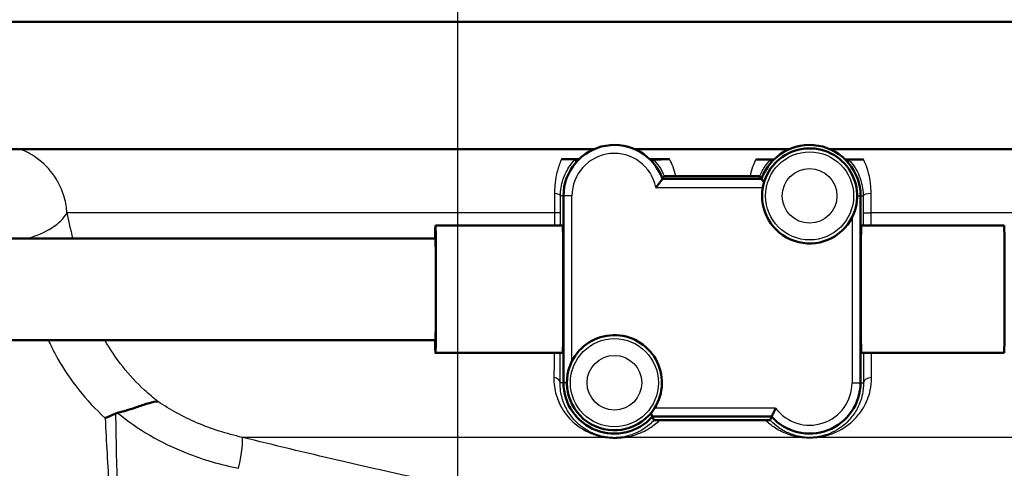
# Paper-space layout 'DF_1' of a CAD drawing. Units: millimetres. Extents: x 0 to 2100, y 0 to 3886.
# Drawn here: x 1036 to 1094, y 1530 to 1556 of the extents above; entities that cross this region are included whole.
import ezdxf

# ---------------------------------------------------------------- set-up
doc = ezdxf.new("R2010")
doc.units = ezdxf.units.MM
doc.header["$LTSCALE"] = 10
for name, color, linetype, lineweight in [('Centerline(ISO)', 7, 'Continuous', 25), ('Dimensions(ISO)', 7, 'Continuous', 25), ('Visible Edges(ISO)', 7, 'Continuous', 50), ('Visible Tangent Edges(ISO)', 7, 'Continuous', 25)]:
    doc.layers.add(name, color=color, linetype=linetype, lineweight=lineweight)
doc.styles.add('Text_3.5mm', font='arial.ttf', dxfattribs={"width": 0.9})
doc.dimstyles.new('KS-STANDARD', dxfattribs={"dimscale": 10, "dimtxt": 3.5, "dimasz": 2.5, "dimexe": 3.175, "dimexo": 0, "dimgap": 0.8, "dimtad": 1, "dimdec": 1, "dimrnd": 1e-08, "dimtxsty": 'Text_3.5mm', "dimcen": 0.09, "dimdle": 10, "dimclrd": 7, "dimclre": 7, "dimclrt": 7, "dimadec": 0, "dimazin": 2, "dimtfac": 0.714286, "dimtdec": 4, "dimtmove": 0, "dimatfit": 3, "dimfxl": 1, "dimtolj": 1, "dimlwd": 25, "dimlwe": 25, "dimarcsym": 0})

# ---------------------------------------------------------------- blocks, each defined once
blk = doc.blocks.new('*D10')
at = {"layer": 'Defpoints', "color": 0, "linetype": 'Continuous', "transparency": 16777216}
for p in [(867.916, 1598.482), (1061.916, 1371.903), (1061.916, 1371.903)]:
    blk.add_point(p, dxfattribs=at)
at = {"layer": 'Dimensions(ISO)', "color": 7, "linetype": 'Continuous', "lineweight": 25, "transparency": 16777216}
for p, q in [((867.916, 1598.482), (867.916, 1340.153)), ((892.916, 1371.903), (1036.916, 1371.903))]:
    blk.add_line(p, q, dxfattribs=at)
at = {"layer": 'Dimensions(ISO)', "color": 7, "linetype": 'Continuous', "transparency": 16777216}
for points in [[(892.916, 1376.069), (892.916, 1367.736), (867.916, 1371.903)], [(1036.916, 1376.069), (1036.916, 1367.736), (1061.916, 1371.903)]]:
    blk.add_solid(points, dxfattribs=at)
at = {"layer": 'Dimensions(ISO)', "color": 7, "linetype": 'Continuous', "lineweight": 25, "transparency": 16777216, "insert": (931.665, 1397.773), "char_height": 35, "attachment_point": 4, "style": 'Text_3.5mm'}
blk.add_mtext('\\A1;194', dxfattribs=at)

psp = doc.layouts.new('DF_1')

# ---------------------------------------------------------------- linework, layer by layer
at = {"layer": 'Centerline(ISO)', "linetype": 'Continuous'}
psp.add_line((1061.916, 1803.538), (1061.916, 827.578), dxfattribs=at)
at = {"layer": 'Visible Edges(ISO)'}
for p, q in [((1145.916, 1556.232), (1019.916, 1556.232)), ((1069.967, 1548.732), (1020.975, 1548.732)), ((1081.467, 1548.732), (1072.365, 1548.732)), ((1145.916, 1548.732), (1083.865, 1548.732)), ((1079.838, 1546.982), (1073.994, 1546.982)), ((1068.166, 1545.982), (1068.166, 1534.982)), ((1085.666, 1534.982), (1085.666, 1545.982)), ((1068.124, 1544.232), (1060.624, 1544.232)), ((1094.123, 1544.232), (1085.71, 1544.232)), ((1060.624, 1543.482), (968.127, 1543.482)), ((1060.624, 1537.482), (968.127, 1537.482)), ((1068.124, 1536.732), (1060.624, 1536.732)), ((1094.123, 1536.732), (1085.71, 1536.732)), ((1073.402, 1532.982), (1080.43, 1532.982))]:
    psp.add_line(p, q, dxfattribs=at)
for centre, radius, start, end in [((1071.166, 1545.982), 3, 19.47122, 180), ((1082.666, 1545.982), 3, 0, 160.52878), ((1082.666, 1545.982), 2.8, 333.2345, 169.71344), ((1082.666, 1545.982), 2.8, 169.71344, 333.2345), ((1071.166, 1534.982), 2.8, 327.60763, 153.2345), ((1071.166, 1534.982), 2.8, 153.2345, 327.60763), ((1071.166, 1534.982), 3, 180, 318.18969), ((1082.666, 1534.982), 3, 221.81031, 0)]:
    psp.add_arc(centre, radius, start, end, dxfattribs=at)
for centre, major_axis, ratio, start_param, end_param in [((1060.624, 1540.482), (0, 3.75), 0.008727, 0, 0.643501), ((1060.624, 1540.482), (0, -3.75), 0.008727, 5.639684, 9.424778), ((1068.124, 1540.482), (0, 3.75), 0.008727, 3.141593, 6.283185), ((1085.71, 1540.482), (0, -3.75), 0.008728, 3.141593, 6.283185), ((1094.123, 1540.482), (0, 3.75), 0.008727, 3.141593, 6.283185), ((1060.624, 1540.482), (0, -3), 0.008727, 0, 3.141593)]:
    psp.add_ellipse(centre, major_axis=major_axis, ratio=ratio, start_param=start_param, end_param=end_param, dxfattribs=at)
for points, degree in [([(1068.05, 1548.15), (1068.318, 1548.149), (1068.587, 1548.148), (1068.857, 1548.148)], 3), ([(1068.857, 1548.148), (1068.934, 1548.147), (1069.012, 1548.147), (1069.089, 1548.147)], 3), ([(1068.93, 1547.982), (1068.897, 1548.054), (1068.865, 1548.129)], 2), ([(1073.252, 1548.138), (1073.325, 1548.138), (1073.398, 1548.138), (1073.471, 1548.138)], 3), ([(1073.402, 1547.982), (1073.432, 1548.049), (1073.463, 1548.119)], 2), ([(1073.471, 1548.138), (1073.787, 1548.137), (1074.103, 1548.137), (1074.419, 1548.136)], 3), ([(1079.491, 1548.131), (1079.784, 1548.131), (1080.075, 1548.13), (1080.364, 1548.13)], 3), ([(1080.364, 1548.13), (1080.434, 1548.13), (1080.503, 1548.13), (1080.572, 1548.13)], 3), ([(1080.43, 1547.982), (1080.401, 1548.046), (1080.372, 1548.113)], 2), ([(1084.76, 1548.13), (1084.829, 1548.13), (1084.898, 1548.13), (1084.967, 1548.13)], 3), ([(1084.902, 1547.982), (1084.931, 1548.046), (1084.96, 1548.113)], 2), ([(1084.967, 1548.13), (1085.258, 1548.13), (1085.55, 1548.13), (1085.843, 1548.131)], 3), ([(1074.102, 1547.137), (1074.048, 1547.058), (1073.994, 1546.982)], 2), ([(1074.785, 1547.144), (1076.248, 1547.141), (1077.715, 1547.14), (1079.155, 1547.139)], 3), ([(1079.838, 1546.982), (1079.785, 1547.056), (1079.733, 1547.132)], 2), ([(1041.9, 1533.2), (1041.867, 1533.192), (1041.833, 1533.181), (1041.801, 1533.167)], 3), ([(1073.402, 1532.982), (1073.448, 1532.88), (1073.493, 1532.774)], 2), ([(1080.342, 1532.781), (1080.386, 1532.883), (1080.43, 1532.982)], 2)]:
    psp.add_open_spline(points, degree=degree, dxfattribs=at)
for points, knots in [([(1068.865, 1548.129), (1068.864, 1548.13), (1068.863, 1548.131), (1068.845, 1548.135), (1068.813, 1548.138), (1068.621, 1548.144), (1068.513, 1548.146), (1068.344, 1548.148), (1068.286, 1548.148), (1068.162, 1548.149), (1068.105, 1548.15), (1068.05, 1548.15)], [0, 0, 0, 0, 0.0435501, 0.0435501, 0.125674, 0.125674, 0.1864242, 0.1864242, 0.2121174, 0.2121174, 0.234845, 0.234845, 0.234845, 0.234845]), ([(1074.419, 1548.136), (1074.375, 1548.136), (1074.331, 1548.136), (1074.229, 1548.136), (1074.173, 1548.136), (1074.047, 1548.135), (1073.973, 1548.135), (1073.803, 1548.133), (1073.712, 1548.131), (1073.478, 1548.126), (1073.464, 1548.122), (1073.463, 1548.119)], [0, 0, 0, 0, 0.0132286, 0.0132286, 0.0311387, 0.0311387, 0.056916, 0.056916, 0.093274, 0.093274, 0.1738952, 0.1738952, 0.1738952, 0.1738952]), ([(1080.372, 1548.113), (1080.371, 1548.115), (1080.366, 1548.117), (1080.286, 1548.122), (1080.177, 1548.125), (1079.985, 1548.128), (1079.885, 1548.129), (1079.736, 1548.13), (1079.686, 1548.13), (1079.588, 1548.131), (1079.54, 1548.131), (1079.491, 1548.131)], [0, 0, 0, 0, 0.0606982, 0.0606982, 0.1761415, 0.1761415, 0.2738853, 0.2738853, 0.3165823, 0.3165823, 0.3526845, 0.3526845, 0.3526845, 0.3526845]), ([(1085.843, 1548.131), (1085.794, 1548.13), (1085.746, 1548.13), (1085.638, 1548.13), (1085.574, 1548.13), (1085.422, 1548.128), (1085.336, 1548.127), (1085.179, 1548.125), (1085.107, 1548.123), (1084.972, 1548.118), (1084.961, 1548.115), (1084.96, 1548.113)], [0, 0, 0, 0, 0.0148051, 0.0148051, 0.035161, 0.035161, 0.0639329, 0.0639329, 0.0949182, 0.0949182, 0.1425823, 0.1425823, 0.1425823, 0.1425823]), ([(1073.615, 1546.482), (1073.616, 1546.483), (1073.617, 1546.484), (1073.654, 1546.53), (1073.691, 1546.575), (1073.759, 1546.662), (1073.791, 1546.704), (1073.859, 1546.794), (1073.893, 1546.841), (1073.945, 1546.912), (1073.964, 1546.939), (1073.988, 1546.973), (1073.994, 1546.982), (1073.994, 1546.982)], [-0.1785334, -0.1785334, -0.1785334, -0.1785334, -0.17813024, -0.17813024, -0.16081389, -0.16081389, -0.14413651, -0.14413651, -0.12294383, -0.12294383, -0.10529245, -0.10529245, -0.08906512, -0.08906512, -0.08906512, -0.08906512]), ([(1074.785, 1547.144), (1074.729, 1547.144), (1074.671, 1547.144), (1074.551, 1547.143), (1074.49, 1547.143), (1074.366, 1547.143), (1074.307, 1547.142), (1074.21, 1547.141), (1074.172, 1547.14), (1074.118, 1547.139), (1074.103, 1547.138), (1074.102, 1547.137)], [0, 0, 0, 0, 0.0171366, 0.0171366, 0.0368379, 0.0368379, 0.0612522, 0.0612522, 0.0861356, 0.0861356, 0.1122046, 0.1122046, 0.1122046, 0.1122046]), ([(1079.733, 1547.132), (1079.732, 1547.133), (1079.711, 1547.134), (1079.634, 1547.136), (1079.578, 1547.137), (1079.456, 1547.138), (1079.4, 1547.138), (1079.28, 1547.139), (1079.218, 1547.139), (1079.155, 1547.139)], [0, 0, 0, 0, 0.0325673, 0.0325673, 0.0641923, 0.0641923, 0.085353, 0.085353, 0.1045908, 0.1045908, 0.1045908, 0.1045908]), ([(1079.983, 1546.782), (1079.956, 1546.818), (1079.931, 1546.851), (1079.887, 1546.912), (1079.868, 1546.939), (1079.844, 1546.973), (1079.838, 1546.982), (1079.838, 1546.982)], [0.03942652, 0.03942652, 0.03942652, 0.03942652, 0.05518641, 0.05518641, 0.07283779, 0.07283779, 0.08906512, 0.08906512, 0.08906512, 0.08906512]), ([(1041.9, 1533.2), (1042.333, 1533.308), (1042.73, 1533.443), (1043.336, 1533.65), (1043.557, 1533.726), (1043.954, 1533.837), (1044.125, 1533.872), (1044.274, 1533.876), (1044.275, 1533.876), (1044.276, 1533.876)], [0, 0, 0, 0, 0.136541, 0.136541, 0.2299644, 0.2299644, 0.323136, 0.323136, 0.3239513, 0.3239513, 0.3239513, 0.3239513]), ([(1041.801, 1533.167), (1041.597, 1533.08), (1041.389, 1532.992), (1041.178, 1532.904), (1041.176, 1532.903), (1041.173, 1532.902)], [0, 0, 0, 0, 0.06783822, 0.06783822, 0.06866311, 0.06866311, 0.06866311, 0.06866311]), ([(1073.311, 1533.182), (1073.324, 1533.154), (1073.335, 1533.128), (1073.364, 1533.066), (1073.378, 1533.034), (1073.397, 1532.992), (1073.402, 1532.982), (1073.402, 1532.982)], [0.03498826, 0.03498826, 0.03498826, 0.03498826, 0.04606554, 0.04606554, 0.06482356, 0.06482356, 0.08280932, 0.08280932, 0.08280932, 0.08280932]), ([(1080.666, 1533.482), (1080.665, 1533.481), (1080.665, 1533.48), (1080.645, 1533.44), (1080.626, 1533.402), (1080.59, 1533.327), (1080.572, 1533.291), (1080.529, 1533.2), (1080.506, 1533.148), (1080.468, 1533.066), (1080.454, 1533.034), (1080.435, 1532.992), (1080.43, 1532.982), (1080.43, 1532.982)], [-0.16597413, -0.16597413, -0.16597413, -0.16597413, -0.16561865, -0.16561865, -0.15275552, -0.15275552, -0.14006412, -0.14006412, -0.11955311, -0.11955311, -0.10079509, -0.10079509, -0.08280932, -0.08280932, -0.08280932, -0.08280932]), ([(1073.493, 1532.774), (1073.494, 1532.773), (1073.507, 1532.772), (1073.551, 1532.771), (1073.571, 1532.771), (1073.617, 1532.77), (1073.641, 1532.77), (1073.691, 1532.77), (1073.716, 1532.77), (1073.772, 1532.77), (1073.801, 1532.77), (1073.83, 1532.77)], [0, 0, 0, 0, 0.02994265, 0.02994265, 0.04509807, 0.04509807, 0.05648009, 0.05648009, 0.06689426, 0.06689426, 0.07855329, 0.07855329, 0.07855329, 0.07855329]), ([(1080.078, 1532.778), (1078.274, 1532.777), (1076.413, 1532.775), (1074.327, 1532.771), (1074.078, 1532.771), (1073.83, 1532.77)], [12.7348233, 12.7348233, 12.7348233, 12.7348233, 13.2501814, 13.2501814, 13.3202631, 13.3202631, 13.3202631, 13.3202631]), ([(1080.078, 1532.778), (1080.113, 1532.778), (1080.147, 1532.778), (1080.207, 1532.778), (1080.231, 1532.778), (1080.275, 1532.779), (1080.293, 1532.779), (1080.33, 1532.78), (1080.342, 1532.781), (1080.342, 1532.781)], [0, 0, 0, 0, 0.01054081, 0.01054081, 0.01991101, 0.01991101, 0.03072387, 0.03072387, 0.05000884, 0.05000884, 0.05000884, 0.05000884])]:
    psp.add_open_spline(points, degree=3, knots=knots, dxfattribs=at)
at = {"layer": 'Visible Tangent Edges(ISO)'}
for p, q in [((1073.615, 1546.482), (1079.911, 1546.482)), ((1068.166, 1545.982), (1067.988, 1545.982)), ((1068.666, 1545.982), (1068.166, 1545.982)), ((1068.666, 1536.243), (1068.666, 1545.982)), ((1085.466, 1545.982), (1085.666, 1545.982)), ((1085.666, 1545.982), (1085.823, 1545.982)), ((1067.647, 1544.982), (1038.919, 1544.982)), ((1067.987, 1544.982), (1067.647, 1544.982)), ((1067.647, 1544.982), (1067.647, 1544.232)), ((1067.987, 1544.232), (1067.987, 1544.982)), ((1085.166, 1544.721), (1085.166, 1534.982)), ((1085.824, 1544.982), (1086.289, 1544.982)), ((1085.824, 1544.982), (1085.824, 1544.232)), ((1086.289, 1544.232), (1086.289, 1544.982)), ((1130.416, 1544.982), (1086.289, 1544.982)), ((1068.166, 1534.982), (1067.967, 1534.982)), ((1068.366, 1534.982), (1068.166, 1534.982)), ((1085.166, 1534.982), (1085.666, 1534.982)), ((1085.666, 1534.982), (1085.843, 1534.982)), ((1080.666, 1533.482), (1073.53, 1533.482)), ((1070.651, 1531.763), (1049.244, 1531.763)), ((1082.231, 1531.763), (1071.749, 1531.763)), ((1100.247, 1531.763), (1083.102, 1531.763))]:
    psp.add_line(p, q, dxfattribs=at)
for centre, radius in [((1082.666, 1545.982), 2.593), ((1082.666, 1545.982), 1.608), ((1071.166, 1534.982), 2.593), ((1071.166, 1534.982), 1.608)]:
    psp.add_circle(centre, radius, dxfattribs=at)
for centre, start, end in [((1071.166, 1545.982), 11.53696, 180), ((1082.666, 1534.982), 216.8699, 0)]:
    psp.add_arc(centre, 2.5, start, end, dxfattribs=at)
for centre, major_axis, ratio, start_param, end_param in [((1067.488, 1545.982), (0.5, -0.001), 0.301028, 0.009151, 1.259496), ((1086.323, 1545.982), (-0.5, -0.001), 0.286535, 4.779505, 6.274077), ((1036.14, 1544.982), (2.906, 0.745), 0.521202, 4.731549, 5.825788), ((1067.467, 1534.982), (0.5, -0.003), 0.625087, 0.01118, 1.302727), ((1086.343, 1534.982), (-0.5, -0.003), 0.602211, 4.768143, 6.272254), ((1048.614, 1529.381), (0.593, 2.429), 0.112029, 4.972631, 6.112279), ((1070.605, 1531.287), (0.076, 0.494), 0.183003, 0.008877, 0.298711), ((1071.708, 1531.287), (-0.076, 0.494), 0.614438, 5.904331, 6.272124), ((1082.228, 1531.287), (0.06, 0.496), 0.340516, 0.009281, 0.328682), ((1083.103, 1531.287), (-0.06, 0.496), 0.350563, 5.95311, 6.273867)]:
    psp.add_ellipse(centre, major_axis=major_axis, ratio=ratio, start_param=start_param, end_param=end_param, dxfattribs=at)
for points, knots in [([(1038.919, 1544.982), (1038.9, 1545.286), (1038.849, 1545.584), (1038.64, 1546.329), (1038.44, 1546.753), (1037.892, 1547.558), (1037.531, 1547.93), (1036.826, 1548.431), (1036.508, 1548.603), (1036.165, 1548.732)], [0, 0, 0, 0, 0.0275825, 0.0275825, 0.0717145, 0.0717145, 0.1196743, 0.1196743, 0.1521857, 0.1521857, 0.1521857, 0.1521857]), ([(1068.05, 1548.15), (1068.024, 1548.091), (1067.998, 1548.029), (1067.893, 1547.76), (1067.817, 1547.522), (1067.713, 1547.05), (1067.678, 1546.829), (1067.646, 1546.44), (1067.64, 1546.284), (1067.642, 1546.125)], [0.8589432, 0.8589432, 0.8589432, 0.8589432, 0.8884657, 0.8884657, 0.9819574, 0.9819574, 1.0521574, 1.0521574, 1.0960323, 1.0960323, 1.0960323, 1.0960323]), ([(1067.988, 1545.982), (1067.988, 1546.102), (1067.996, 1546.22), (1068.03, 1546.514), (1068.065, 1546.682), (1068.168, 1547.038), (1068.242, 1547.218), (1068.392, 1547.516), (1068.469, 1547.641), (1068.652, 1547.903), (1068.755, 1548.018), (1068.839, 1548.104), (1068.855, 1548.12), (1068.865, 1548.129)], [-1.0960323, -1.0960323, -1.0960323, -1.0960323, -1.0521574, -1.0521574, -0.9819574, -0.9819574, -0.8884657, -0.8884657, -0.8014698, -0.8014698, -0.6716614, -0.6716614, -0.6293356, -0.6293356, -0.6293356, -0.6293356]), ([(1073.463, 1548.119), (1073.472, 1548.11), (1073.484, 1548.098), (1073.565, 1548.014), (1073.681, 1547.884), (1073.902, 1547.555), (1074.006, 1547.372), (1074.096, 1547.154), (1074.099, 1547.145), (1074.102, 1547.137)], [-0.5600112, -0.5600112, -0.5600112, -0.5600112, -0.5320633, -0.5320633, -0.4089183, -0.4089183, -0.307998, -0.307998, -0.3041102, -0.3041102, -0.3041102, -0.3041102]), ([(1074.785, 1547.144), (1074.739, 1547.337), (1074.682, 1547.52), (1074.558, 1547.849), (1074.489, 1548), (1074.419, 1548.136)], [0.2475364, 0.2475364, 0.2475364, 0.2475364, 0.307998, 0.307998, 0.3669284, 0.3669284, 0.3669284, 0.3669284]), ([(1079.491, 1548.131), (1079.427, 1547.996), (1079.365, 1547.847), (1079.25, 1547.519), (1079.197, 1547.335), (1079.155, 1547.139)], [0.8463979, 0.8463979, 0.8463979, 0.8463979, 0.9076727, 0.9076727, 0.9704686, 0.9704686, 0.9704686, 0.9704686]), ([(1079.733, 1547.132), (1079.737, 1547.142), (1079.741, 1547.151), (1079.837, 1547.384), (1079.947, 1547.575), (1080.154, 1547.875), (1080.252, 1547.988), (1080.34, 1548.082), (1080.358, 1548.1), (1080.372, 1548.113)], [-0.9123009, -0.9123009, -0.9123009, -0.9123009, -0.9076727, -0.9076727, -0.7954777, -0.7954777, -0.6852428, -0.6852428, -0.6487031, -0.6487031, -0.6487031, -0.6487031]), ([(1084.96, 1548.113), (1084.992, 1548.082), (1085.049, 1548.023), (1085.209, 1547.831), (1085.319, 1547.682), (1085.579, 1547.222), (1085.727, 1546.855), (1085.811, 1546.278), (1085.822, 1546.131), (1085.823, 1545.982)], [-0.4194973, -0.4194973, -0.4194973, -0.4194973, -0.3340441, -0.3340441, -0.2231573, -0.2231573, -0.0543225, -0.0543225, 0, 0, 0, 0]), ([(1086.289, 1546.125), (1086.289, 1546.323), (1086.277, 1546.517), (1086.185, 1547.279), (1086.02, 1547.763), (1085.843, 1548.131)], [0, 0, 0, 0, 0.0543225, 0.0543225, 0.2225219, 0.2225219, 0.2225219, 0.2225219]), ([(1067.642, 1546.125), (1067.643, 1545.941), (1067.645, 1545.751), (1067.647, 1545.368), (1067.647, 1545.174), (1067.647, 1544.982)], [0, 0, 0, 0, 0.0505933, 0.0505933, 0.1011866, 0.1011866, 0.1011866, 0.1011866]), ([(1067.987, 1544.982), (1067.987, 1545.15), (1067.987, 1545.32), (1067.987, 1545.655), (1067.988, 1545.821), (1067.988, 1545.982)], [-0.1011866, -0.1011866, -0.1011866, -0.1011866, -0.0505933, -0.0505933, 0, 0, 0, 0]), ([(1085.823, 1545.982), (1085.823, 1545.82), (1085.824, 1545.655), (1085.824, 1545.319), (1085.824, 1545.15), (1085.824, 1544.982)], [-0.1010654, -0.1010654, -0.1010654, -0.1010654, -0.0505327, -0.0505327, 0, 0, 0, 0]), ([(1086.289, 1544.982), (1086.289, 1545.174), (1086.289, 1545.368), (1086.289, 1545.751), (1086.289, 1545.94), (1086.289, 1546.125)], [0, 0, 0, 0, 0.0505327, 0.0505327, 0.1010654, 0.1010654, 0.1010654, 0.1010654]), ([(1037.829, 1537.482), (1037.895, 1537.337), (1037.963, 1537.192), (1038.139, 1536.835), (1038.25, 1536.623), (1038.368, 1536.413)], [0.337007, 0.337007, 0.337007, 0.337007, 0.3916884, 0.3916884, 0.4730938, 0.4730938, 0.4730938, 0.4730938]), ([(1044.276, 1533.876), (1044.002, 1534.088), (1043.739, 1534.31), (1042.559, 1535.4), (1041.776, 1536.404), (1041.156, 1537.479)], [-1.1489245, -1.1489245, -1.1489245, -1.1489245, -1.0183899, -1.0183899, -0.5412873, -0.5412873, -0.5412873, -0.5412873]), ([(1067.602, 1535.282), (1067.595, 1534.93), (1067.644, 1534.588), (1067.82, 1533.979), (1067.94, 1533.707), (1068.19, 1533.289), (1068.303, 1533.132), (1068.552, 1532.839), (1068.688, 1532.703), (1068.98, 1532.456), (1069.134, 1532.345), (1069.43, 1532.167), (1069.567, 1532.096), (1069.817, 1531.986), (1069.925, 1531.945), (1070.152, 1531.87), (1070.272, 1531.837), (1070.482, 1531.791), (1070.565, 1531.776), (1070.651, 1531.763)], [0, 0, 0, 0, 0.142012, 0.142012, 0.2695349, 0.2695349, 0.354327, 0.354327, 0.438127, 0.438127, 0.5186475, 0.5186475, 0.5805863, 0.5805863, 0.6233419, 0.6233419, 0.6660102, 0.6660102, 0.6926778, 0.6926778, 0.6926778, 0.6926778]), ([(1083.102, 1531.763), (1083.338, 1531.79), (1083.551, 1531.837), (1083.912, 1531.945), (1084.069, 1532.004), (1084.656, 1532.27), (1085.018, 1532.53), (1085.519, 1533.047), (1085.688, 1533.265), (1086.015, 1533.814), (1086.156, 1534.159), (1086.288, 1534.776), (1086.315, 1535.026), (1086.313, 1535.282)], [0, 0, 0, 0, 0.076499, 0.076499, 0.1457106, 0.1457106, 0.3509266, 0.3509266, 0.4758947, 0.4758947, 0.6378046, 0.6378046, 0.7389984, 0.7389984, 0.7389984, 0.7389984]), ([(1070.68, 1531.781), (1070.605, 1531.792), (1070.532, 1531.806), (1070.348, 1531.848), (1070.242, 1531.879), (1070.042, 1531.947), (1069.947, 1531.984), (1069.726, 1532.084), (1069.605, 1532.149), (1069.343, 1532.312), (1069.206, 1532.413), (1068.947, 1532.637), (1068.825, 1532.761), (1068.603, 1533.027), (1068.502, 1533.171), (1068.278, 1533.551), (1068.171, 1533.797), (1068.01, 1534.351), (1067.964, 1534.662), (1067.967, 1534.982)], [-0.6926778, -0.6926778, -0.6926778, -0.6926778, -0.6660102, -0.6660102, -0.6233419, -0.6233419, -0.5805863, -0.5805863, -0.5186475, -0.5186475, -0.438127, -0.438127, -0.354327, -0.354327, -0.2695349, -0.2695349, -0.142012, -0.142012, 0, 0, 0, 0]), ([(1085.843, 1534.982), (1085.844, 1534.749), (1085.821, 1534.523), (1085.704, 1533.962), (1085.581, 1533.649), (1085.296, 1533.15), (1085.148, 1532.952), (1084.711, 1532.482), (1084.395, 1532.245), (1083.884, 1532.003), (1083.748, 1531.949), (1083.434, 1531.851), (1083.249, 1531.808), (1083.044, 1531.783)], [-0.7389984, -0.7389984, -0.7389984, -0.7389984, -0.6378046, -0.6378046, -0.4758947, -0.4758947, -0.3509266, -0.3509266, -0.1457106, -0.1457106, -0.076499, -0.076499, 0, 0, 0, 0]), ([(1049.244, 1531.763), (1048.323, 1531.971), (1047.418, 1532.257), (1045.751, 1532.975), (1044.986, 1533.394), (1044.276, 1533.876)], [-0.9026601, -0.9026601, -0.9026601, -0.9026601, -0.5722173, -0.5722173, -0.2616299, -0.2616299, -0.2616299, -0.2616299]), ([(1058.639, 1514.249), (1056.827, 1514.314), (1055.026, 1514.395), (1051.111, 1514.682), (1048.963, 1514.897), (1046.087, 1515.721), (1045.173, 1516.17), (1044.108, 1517.124), (1043.786, 1517.546), (1043.239, 1518.518), (1043.028, 1519.072), (1042.581, 1520.626), (1042.407, 1521.692), (1042.069, 1524.635), (1041.968, 1526.657), (1041.852, 1530.199), (1041.822, 1531.682), (1041.801, 1533.167)], [0.409084, 0.409084, 0.409084, 0.409084, 0.957484, 0.957484, 1.627798, 1.627798, 2.046744, 2.046744, 2.308586, 2.308586, 2.597159, 2.597159, 3.058876, 3.058876, 3.797623, 3.797623, 4.309089, 4.309089, 4.309089, 4.309089]), ([(1041.9, 1533.2), (1043.077, 1532.24), (1044.447, 1531.442), (1046.934, 1530.456), (1047.976, 1530.155), (1049.029, 1529.942)], [0.0735789, 0.0735789, 0.0735789, 0.0735789, 0.5722173, 0.5722173, 0.9026601, 0.9026601, 0.9026601, 0.9026601]), ([(1041.173, 1532.902), (1041.238, 1531.501), (1041.311, 1530.103), (1041.536, 1526.641), (1041.704, 1524.617), (1042.14, 1521.671), (1042.349, 1520.603), (1042.848, 1519.047), (1043.078, 1518.492), (1043.657, 1517.518), (1043.994, 1517.096), (1045.091, 1516.14), (1046.019, 1515.69), (1048.923, 1514.866), (1051.078, 1514.651), (1055.003, 1514.364), (1056.807, 1514.283), (1058.621, 1514.219)], [-4.281569, -4.281569, -4.281569, -4.281569, -3.797623, -3.797623, -3.058876, -3.058876, -2.597159, -2.597159, -2.308586, -2.308586, -2.046744, -2.046744, -1.627798, -1.627798, -0.957484, -0.957484, -0.409084, -0.409084, -0.409084, -0.409084]), ([(1073.493, 1532.774), (1073.314, 1532.58), (1073.116, 1532.412), (1072.659, 1532.111), (1072.395, 1531.981), (1071.947, 1531.842), (1071.8, 1531.807), (1071.635, 1531.781)], [-0.3931311, -0.3931311, -0.3931311, -0.3931311, -0.2424354, -0.2424354, -0.0733268, -0.0733268, 0, 0, 0, 0]), ([(1071.749, 1531.763), (1071.94, 1531.791), (1072.111, 1531.83), (1072.632, 1531.981), (1072.939, 1532.124), (1073.439, 1532.434), (1073.642, 1532.591), (1073.83, 1532.77)], [0, 0, 0, 0, 0.0733268, 0.0733268, 0.2424354, 0.2424354, 0.3736069, 0.3736069, 0.3736069, 0.3736069]), ([(1080.078, 1532.778), (1080.229, 1532.631), (1080.392, 1532.498), (1080.682, 1532.301), (1080.799, 1532.231), (1081.073, 1532.087), (1081.233, 1532.016), (1081.553, 1531.902), (1081.711, 1531.856), (1081.994, 1531.796), (1082.11, 1531.777), (1082.231, 1531.763)], [0.429336, 0.429336, 0.429336, 0.429336, 0.526134, 0.526134, 0.5866798, 0.5866798, 0.6607287, 0.6607287, 0.7234617, 0.7234617, 0.7626699, 0.7626699, 0.7626699, 0.7626699]), ([(1082.287, 1531.783), (1082.182, 1531.796), (1082.082, 1531.814), (1081.835, 1531.868), (1081.698, 1531.91), (1081.419, 1532.014), (1081.28, 1532.079), (1081.042, 1532.21), (1080.94, 1532.274), (1080.684, 1532.455), (1080.54, 1532.578), (1080.384, 1532.736), (1080.363, 1532.759), (1080.342, 1532.781)], [-0.7626699, -0.7626699, -0.7626699, -0.7626699, -0.7234617, -0.7234617, -0.6607287, -0.6607287, -0.5866798, -0.5866798, -0.526134, -0.526134, -0.4276896, -0.4276896, -0.4118065, -0.4118065, -0.4118065, -0.4118065]), ([(1068.268, 1527.697), (1063.792, 1528.416), (1059.318, 1529.383), (1052.986, 1530.853), (1051.113, 1531.304), (1049.244, 1531.763)], [-2.775332, -2.775332, -2.775332, -2.775332, -1.387666, -1.387666, -0.803117, -0.803117, -0.803117, -0.803117]), ([(1070.651, 1531.763), (1070.791, 1531.741), (1070.937, 1531.728), (1071.231, 1531.718), (1071.376, 1531.723), (1071.594, 1531.741), (1071.674, 1531.751), (1071.749, 1531.763)], [-0.1189432, -0.1189432, -0.1189432, -0.1189432, -0.0755175, -0.0755175, -0.0290452, -0.0290452, 0, 0, 0, 0]), ([(1071.635, 1531.781), (1071.57, 1531.771), (1071.5, 1531.762), (1071.31, 1531.746), (1071.184, 1531.742), (1070.929, 1531.75), (1070.802, 1531.762), (1070.68, 1531.781)], [0, 0, 0, 0, 0.0290452, 0.0290452, 0.0755175, 0.0755175, 0.1189432, 0.1189432, 0.1189432, 0.1189432]), ([(1082.231, 1531.763), (1082.392, 1531.743), (1082.566, 1531.734), (1082.863, 1531.74), (1082.986, 1531.749), (1083.102, 1531.763)], [-0.08946701, -0.08946701, -0.08946701, -0.08946701, -0.03756681, -0.03756681, 0, 0, 0, 0]), ([(1083.044, 1531.783), (1082.944, 1531.771), (1082.836, 1531.763), (1082.578, 1531.758), (1082.427, 1531.766), (1082.287, 1531.783)], [0, 0, 0, 0, 0.03756681, 0.03756681, 0.08946701, 0.08946701, 0.08946701, 0.08946701])]:
    psp.add_open_spline(points, degree=3, knots=knots, dxfattribs=at)
for points in [[(1039.259, 1543.482), (1039.15, 1543.993), (1039.036, 1544.494), (1038.919, 1544.982)], [(1067.623, 1536.732), (1067.617, 1536.221), (1067.61, 1535.733), (1067.602, 1535.282)], [(1067.967, 1534.982), (1067.971, 1535.522), (1067.974, 1536.112), (1067.977, 1536.732)], [(1085.833, 1536.732), (1085.836, 1536.115), (1085.839, 1535.526), (1085.843, 1534.982)], [(1086.313, 1535.282), (1086.309, 1535.736), (1086.305, 1536.223), (1086.302, 1536.732)], [(1038.368, 1536.413), (1039.082, 1535.138), (1040.029, 1533.935), (1041.173, 1532.902)]]:
    psp.add_open_spline(points, degree=3, dxfattribs=at)

# ---------------------------------------------------------------- dimensions: what is measured, and where the dimension line sits
at = {"layer": 'Dimensions(ISO)', "color": 7, "linetype": 'Continuous', "lineweight": 25}
dim = psp.add_linear_dim(base=(1061.916, 1371.903), p1=(867.916, 1598.482), p2=(1061.916, 1371.903), angle=180, dimstyle='KS-STANDARD', override={"dimgap": 0.8, "dimdec": 1, "dimse2": 1, "dimtol": 0, "dimlim": 0, "dimtp": 0, "dimtm": 0, "dimtdec": 4, "dimtofl": 0, "dimatfit": 1}, dxfattribs=at)
dim.commit()
dim.dimension.update_dxf_attribs({"geometry": '*D10', "text_midpoint": (964.916, 1371.903), "dimtype": 160})

doc.saveas('drawing.dxf')
